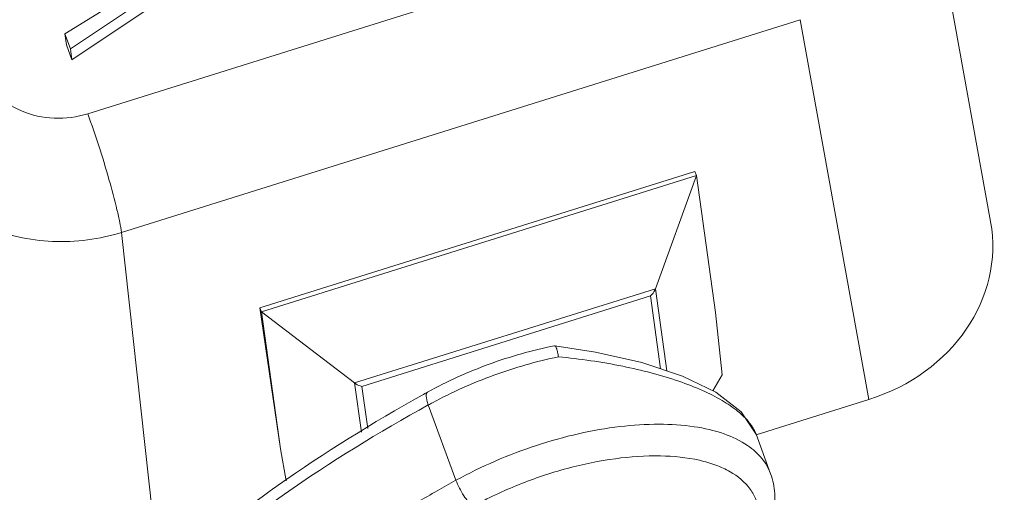
# Model space of a CAD drawing. Units: millimetres. Extents: x 1108 to 1553, y 418 to 733.
# Drawn here: x 1157 to 1178, y 466 to 476 of the extents above; entities that cross this region are included whole.
import ezdxf

# ---------------------------------------------------------------- set-up
doc = ezdxf.new("R2010")
doc.units = ezdxf.units.MM
doc.header["$LTSCALE"] = 65.395
doc.layers.get('0').update_dxf_attribs({"linetype": 'CONTINUOUS', "lineweight": 30})

msp = doc.modelspace()

# ---------------------------------------------------------------- linework, layer by layer
at = {"color": 7, "linetype": 'Continuous', "lineweight": 15}
for p, q in [((1176.571, 480.362), (1178.08, 472.023)), ((1173.156, 479.061), (1158.234, 474.39)), ((1157.851, 475.813), (1159.86, 477.157)), ((1159.071, 476.972), (1157.73, 476.141)), ((1157.884, 475.575), (1159.894, 476.919)), ((1158.975, 471.783), (1173.897, 476.454)), ((1175.406, 468.118), (1173.897, 476.454)), ((1157.73, 476.141), (1157.851, 475.813)), ((1157.763, 475.902), (1157.73, 476.141)), ((1157.763, 475.902), (1157.884, 475.575)), ((1157.884, 475.575), (1157.851, 475.813)), ((1171.579, 473.125), (1162.017, 470.132)), ((1171.612, 473.034), (1162.051, 470.041)), ((1170.712, 470.55), (1171.612, 473.034)), ((1171.612, 473.034), (1171.579, 473.125)), ((1171.612, 473.034), (1172.029, 470.024)), ((1158.975, 471.783), (1159.819, 464.136)), ((1170.712, 470.55), (1164.098, 468.48)), ((1170.962, 468.746), (1170.712, 470.55)), ((1164.261, 468.406), (1170.604, 470.392)), ((1170.604, 470.392), (1170.826, 468.792)), ((1162.017, 470.132), (1162.051, 470.041)), ((1162.017, 470.132), (1162.468, 467.031)), ((1162.051, 470.041), (1162.468, 467.031)), ((1162.051, 470.041), (1164.098, 468.48)), ((1172.18, 468.66), (1172.029, 470.024)), ((1168.494, 469.296), (1168.498, 469.296)), ((1169.396, 469.16), (1168.498, 469.296)), ((1172.18, 468.66), (1171.977, 468.307)), ((1164.098, 468.48), (1164.248, 467.398)), ((1164.389, 467.483), (1164.261, 468.406)), ((1165.72, 467.998), (1166.328, 466.344)), ((1175.406, 468.118), (1172.93, 467.343)), ((1173.245, 466.487), (1172.927, 467.353)), ((1162.468, 467.031), (1162.595, 466.33))]:
    msp.add_line(p, q, dxfattribs=at)
msp.add_lwpolyline([(1172.931, 467.341), (1172.597, 467.849), (1172.041, 468.275), (1171.306, 468.632), (1170.415, 468.928), (1169.396, 469.16)], dxfattribs=at)
for centre, radius, start, end in [((1184.489, 434.236), 38.882, 118.8956, 119.0882), ((1170.28, 459.736), 9.437, 118.2706, 118.8946), ((1185.22, 432.113), 39.098, 118.8948, 119.5915), ((1184.782, 432.884), 38.212, 119.5901, 121.0653)]:
    msp.add_arc(centre, radius, start, end, dxfattribs=at)
msp.add_ellipse((1174.212, 471.363), major_axis=(3.888, 0.534), ratio=0.87621, start_param=-1.381013, end_param=0.036476, dxfattribs=at)
for points, knots in [([(1155.837, 475.402), (1155.875, 475.298), (1155.976, 475.096), (1156.265, 474.738), (1156.773, 474.405), (1157.497, 474.25), (1157.996, 474.316), (1158.234, 474.39)], [0, 0, 0, 0, 0.116563, 0.235526, 0.481287, 0.738294, 1, 1, 1, 1]), ([(1158.975, 471.783), (1158.965, 471.858), (1158.934, 472.024), (1158.847, 472.414), (1158.697, 472.976), (1158.482, 473.68), (1158.319, 474.158), (1158.234, 474.39)], [0, 0, 0, 0, 0.082979, 0.18691, 0.441544, 0.726586, 1, 1, 1, 1]), ([(1158.975, 471.783), (1158.488, 471.633), (1157.711, 471.533), (1156.702, 471.665), (1155.986, 471.892), (1155.337, 472.238), (1154.782, 472.691), (1154.341, 473.235), (1154.134, 473.648), (1154.055, 473.86)], [0, 0, 0, 0, 0.261349, 0.391343, 0.519148, 0.644003, 0.765566, 0.884027, 1, 1, 1, 1]), ([(1170.604, 470.392), (1170.616, 470.401), (1170.661, 470.447), (1170.695, 470.504), (1170.712, 470.55)], [0, 0, 0, 0, 0.234411, 1, 1, 1, 1]), ([(1168.494, 469.296), (1168.007, 469.2), (1167.046, 468.927), (1166.136, 468.518), (1165.701, 468.278)], [0, 0, 0, 0, 0.499736, 1, 1, 1, 1]), ([(1168.498, 469.296), (1168.508, 469.295), (1168.528, 469.27), (1168.546, 469.222), (1168.564, 469.146), (1168.573, 469.087), (1168.579, 469.054)], [0, 0, 0, 0, 0.109951, 0.315314, 0.616724, 1, 1, 1, 1]), ([(1165.81, 468.047), (1166.244, 468.28), (1167.148, 468.681), (1168.097, 468.955), (1168.579, 469.054)], [0, 0, 0, 0, 0.50042, 1, 1, 1, 1]), ([(1172.776, 467.608), (1172.703, 467.7), (1172.515, 467.88), (1172.164, 468.114), (1171.727, 468.333), (1171.005, 468.611), (1169.949, 468.881), (1169.054, 469.009), (1168.579, 469.054)], [0, 0, 0, 0, 0.078083, 0.170992, 0.279074, 0.401597, 0.683489, 1, 1, 1, 1]), ([(1164.261, 468.406), (1164.248, 468.408), (1164.189, 468.423), (1164.135, 468.452), (1164.098, 468.48)], [0, 0, 0, 0, 0.22489, 1, 1, 1, 1]), ([(1165.587, 468.214), (1164.499, 467.609), (1162.456, 466.342), (1159.744, 464.214), (1157.564, 461.983), (1156.443, 460.361), (1156.017, 459.55)], [0, 0, 0, 0, 0.285886, 0.550873, 0.789719, 1, 1, 1, 1]), ([(1165.72, 467.998), (1165.708, 468.031), (1165.688, 468.093), (1165.674, 468.167), (1165.673, 468.216), (1165.677, 468.249), (1165.689, 468.271), (1165.701, 468.278)], [0, 0, 0, 0, 0.365601, 0.658028, 0.772307, 0.865389, 1, 1, 1, 1]), ([(1156.115, 459.47), (1156.553, 460.263), (1157.69, 461.851), (1159.879, 464.045), (1162.594, 466.145), (1164.634, 467.399), (1165.72, 467.998)], [0, 0, 0, 0, 0.209035, 0.447977, 0.713526, 1, 1, 1, 1]), ([(1172.739, 467.106), (1172.58, 467.215), (1172.196, 467.395), (1171.533, 467.545), (1170.761, 467.592), (1169.909, 467.536), (1169.007, 467.377), (1168.088, 467.122), (1167.185, 466.78), (1166.607, 466.498), (1166.328, 466.344)], [0, 0, 0, 0, 0.086418, 0.187418, 0.302914, 0.431022, 0.568714, 0.712215, 0.857418, 1, 1, 1, 1]), ([(1172.931, 467.342), (1172.923, 467.364), (1172.883, 467.459), (1172.825, 467.547), (1172.776, 467.608)], [0, 0, 0, 0, 0.235111, 1, 1, 1, 1]), ([(1173.245, 466.487), (1173.2, 466.609), (1173.061, 466.847), (1172.855, 467.027), (1172.739, 467.106)], [0, 0, 0, 0, 0.480037, 1, 1, 1, 1]), ([(1172.985, 465.649), (1172.976, 465.738), (1172.935, 465.915), (1172.755, 466.248), (1172.432, 466.509), (1172.035, 466.688), (1171.526, 466.834), (1170.779, 466.906), (1169.799, 466.837), (1168.752, 466.621), (1167.701, 466.269), (1167.026, 465.951), (1166.702, 465.773)], [0, 0, 0, 0, 0.038217, 0.076548, 0.160375, 0.20901, 0.262824, 0.385931, 0.527398, 0.681735, 0.841833, 1, 1, 1, 1]), ([(1171.189, 463.134), (1171.547, 463.357), (1172.045, 463.721), (1172.603, 464.283), (1172.931, 464.707), (1173.174, 465.145), (1173.321, 465.596), (1173.357, 466.053), (1173.296, 466.349), (1173.245, 466.487)], [0, 0, 0, 0, 0.299051, 0.434953, 0.561074, 0.678424, 0.789111, 0.895055, 1, 1, 1, 1]), ([(1166.702, 465.773), (1166.666, 465.798), (1166.593, 465.873), (1166.494, 466.009), (1166.401, 466.17), (1166.349, 466.286), (1166.328, 466.344)], [0, 0, 0, 0, 0.19341, 0.44821, 0.730278, 1, 1, 1, 1])]:
    msp.add_open_spline(points, degree=3, knots=knots, dxfattribs=at)

doc.saveas('drawing.dxf')
